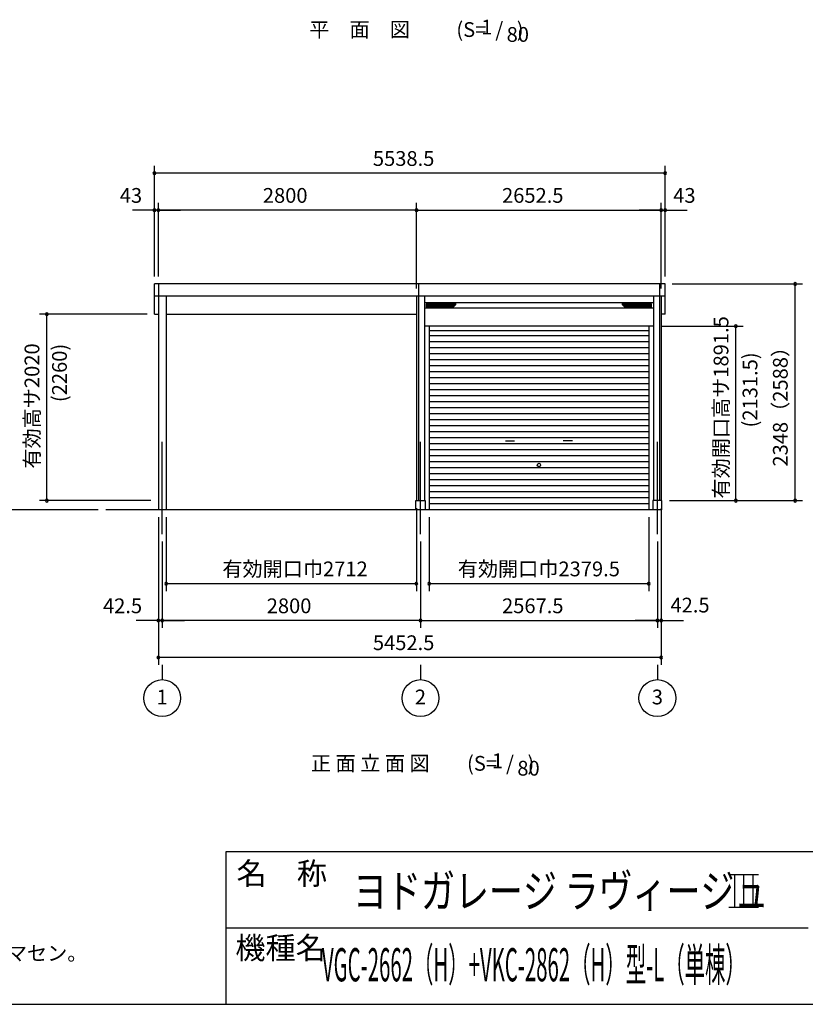
# Model space of a CAD drawing. Extents: x 868 to 32764, y 362 to 22484.
# Drawn here: x 18320 to 26837, y 828 to 11500 of the extents above; entities that cross this region are included whole.
import ezdxf
from ezdxf.enums import TextEntityAlignment as Align

# ---------------------------------------------------------------- set-up
doc = ezdxf.new("R2010")
doc.units = 0
doc.header["$LTSCALE"] = 80
doc.header["$MEASUREMENT"] = 0
doc.linetypes.add('CENTER2', pattern=[20, 12.5, -2.5, 2.5, -2.5])
doc.layers.get('0').update_dxf_attribs({"linetype": 'CONTINUOUS'})
for name, color, linetype in [('0-1', 7, 'CONTINUOUS'), ('0-2', 7, 'CONTINUOUS'), ('0-4', 7, 'CONTINUOUS'), ('0-5', 7, 'CONTINUOUS'), ('1-前柱カバ-P', 3, 'CONTINUOUS'), ('1-桁前P28', 3, 'CONTINUOUS'), ('2-0', 7, 'CONTINUOUS'), ('NAME', 20, 'CONTINUOUS'), ('SUNPOU', 4, 'CONTINUOUS'), ('WAKUMOJI-01', 130, 'CONTINUOUS'), ('WAKUSEN-01', 50, 'CONTINUOUS'), ('WAKUSEN-02', 130, 'CONTINUOUS')]:
    doc.layers.add(name, color=color, linetype=linetype)
doc.styles.add('01', font='ROMANS', dxfattribs={"height": 3, "bigfont": 'BIGFONT'})
doc.styles.get("Standard").update_dxf_attribs({"font": 'txt', "bigfont": 'BIGFONT'})
doc.styles.add('WAKUMOJI', font='SIMPLEX', dxfattribs={"height": 3, "bigfont": 'BIGFONT'})

msp = doc.modelspace()

# ---------------------------------------------------------------- linework, layer by layer
at = {"color": 0, "linetype": 'ByBlock'}
for centre, start, end in [((19780, 9835), 0, 180), ((19780, 9835), 180, 0), ((25318, 9835), 0, 180), ((25318, 9835), 180, 0), ((19780, 9435), 0, 180), ((19780, 9435), 180, 0), ((19823, 9435), 0, 180), ((19823, 9435), 0, 180), ((19823, 9435), 180, 0), ((19823, 9435), 180, 0), ((22623, 9435), 0, 180), ((22623, 9435), 0, 180), ((22623, 9435), 180, 0), ((22623, 9435), 180, 0), ((25275, 9435), 0, 180), ((25275, 9435), 0, 180), ((25275, 9435), 180, 0), ((25275, 9435), 180, 0), ((25318, 9435), 0, 180), ((25318, 9435), 180, 0), ((26726, 8635), 90, 270), ((26726, 8635), 270, 90), ((18613, 8307), 90, 270), ((18613, 8307), 270, 90), ((26083, 8179), 90, 270), ((26083, 8179), 270, 90), ((18613, 6287), 90, 270), ((18613, 6287), 270, 90), ((26083, 6287), 90, 270), ((26083, 6287), 270, 90), ((26726, 6287), 90, 270), ((26726, 6287), 270, 90), ((19908, 5387), 0, 180), ((19908, 5387), 180, 0), ((22620, 5387), 0, 180), ((22620, 5387), 180, 0), ((22759, 5387), 0, 180), ((22759, 5387), 180, 0), ((25139, 5387), 0, 180), ((25139, 5387), 180, 0), ((19823, 4987), 0, 180), ((19823, 4987), 180, 0), ((19865, 4987), 0, 180), ((19865, 4987), 0, 180), ((19865, 4987), 180, 0), ((19865, 4987), 180, 0), ((22665, 4987), 0, 180), ((22665, 4987), 0, 180), ((22665, 4987), 180, 0), ((22665, 4987), 180, 0), ((25233, 4987), 0, 180), ((25233, 4987), 0, 180), ((25233, 4987), 180, 0), ((25233, 4987), 180, 0), ((25275, 4987), 0, 180), ((25275, 4987), 180, 0), ((19823, 4587), 0, 180), ((25275, 4587), 0, 180), ((19823, 4587), 180, 0), ((25275, 4587), 180, 0)]:
    msp.add_arc(centre, 15, start, end, dxfattribs=at)
at = {"layer": '0-1', "color": 3, "linetype": 'Continuous'}
for p, q in [((22643, 8635), (19780, 8635)), ((19780, 8309), (19780, 8635)), ((25318, 8635), (22643, 8635)), ((22643, 8635), (22643, 6287)), ((25255, 8635), (25255, 6287)), ((25318, 8309), (25318, 8635)), ((19780, 8505), (22708, 8505)), ((22623, 8505), (25318, 8505)), ((22623, 8505), (22623, 6287)), ((22708, 8505), (22708, 6287)), ((25190, 8432), (22708, 8432)), ((25190, 8505), (25190, 6287)), ((25275, 8505), (25275, 6287)), ((25190, 8372), (22708, 8372)), ((22729, 8386), (22729, 8418)), ((22729, 8414), (23047, 8414)), ((22729, 8406), (23038, 8406)), ((22729, 8397), (23030, 8397)), ((22729, 8389), (23021, 8389)), ((22734, 8423), (23043, 8423)), ((22734, 8381), (23011, 8381)), ((23015, 8382), (23047, 8414)), ((24883, 8382), (24851, 8414)), ((25169, 8414), (24851, 8414)), ((25164, 8423), (24855, 8423)), ((25169, 8406), (24859, 8406)), ((25169, 8397), (24868, 8397)), ((25169, 8389), (24876, 8389)), ((25164, 8381), (24887, 8381)), ((25169, 8386), (25169, 8418)), ((19780, 8309), (19823, 8309)), ((25318, 8309), (25275, 8309)), ((25190, 8179), (22708, 8179)), ((22759, 8179), (22759, 6187)), ((25139, 8127), (22759, 8127)), ((25139, 8179), (25139, 6187)), ((25139, 8072), (22759, 8072)), ((25139, 8007), (22759, 8007)), ((25139, 7942), (22759, 7942)), ((25139, 7877), (22759, 7877)), ((25139, 7812), (22759, 7812)), ((25139, 7747), (22759, 7747)), ((25139, 7682), (22759, 7682)), ((25139, 7617), (22759, 7617)), ((25139, 7552), (22759, 7552)), ((25139, 7487), (22759, 7487)), ((25139, 7422), (22759, 7422)), ((25139, 7357), (22759, 7357)), ((25139, 7292), (22759, 7292)), ((25139, 7227), (22759, 7227)), ((25139, 7162), (22759, 7162)), ((25139, 7097), (22759, 7097)), ((25139, 7032), (22759, 7032)), ((25139, 6967), (22759, 6967)), ((25139, 6902), (22759, 6902)), ((25139, 6837), (22759, 6837)), ((25139, 6772), (22759, 6772)), ((25139, 6707), (22759, 6707)), ((25139, 6642), (22759, 6642)), ((25139, 6577), (22759, 6577)), ((25139, 6512), (22759, 6512)), ((25139, 6447), (22759, 6447)), ((25139, 6382), (22759, 6382)), ((25139, 6317), (22759, 6317)), ((22615, 6287), (22715, 6287)), ((22615, 6187), (22615, 6287)), ((22715, 6287), (22715, 6187)), ((25139, 6252), (22759, 6252)), ((25283, 6287), (25183, 6287)), ((25183, 6287), (25183, 6187)), ((25283, 6187), (25283, 6287)), ((25283, 6187), (19254, 6187))]:
    msp.add_line(p, q, dxfattribs=at)
for centre, start, end in [((22734, 8418), 90, 180), ((22734, 8386), 180, 270), ((23011, 8386), 270, 315), ((23043, 8418), 315, 90), ((24855, 8418), 90, 225), ((24887, 8386), 225, 270), ((25164, 8418), 0, 90), ((25164, 8386), 270, 0)]:
    msp.add_arc(centre, 5, start, end, dxfattribs=at)
at = {"layer": '0-2', "color": 4, "linetype": 'Continuous'}
for p, q in [((23585, 6934), (23685, 6934)), ((24312, 6934), (24212, 6934))]:
    msp.add_line(p, q, dxfattribs=at)
at = {"layer": '0-4', "color": 4, "linetype": 'Continuous'}
msp.add_circle((23949, 6673), 18.5, dxfattribs=at)
at = {"layer": '0-5', "color": 4, "linetype": 'Continuous'}
for p, q in [((19171, 6187), (14386, 6187)), ((19865, 4507), (19865, 4347)), ((22665, 4507), (22665, 4347)), ((25233, 4507), (25233, 4347))]:
    msp.add_line(p, q, dxfattribs=at)
for centre in [(19865, 4147), (22665, 4147), (25233, 4147)]:
    msp.add_circle(centre, 200, dxfattribs=at)
at = {"layer": '1-前柱カバ-P'}
for p, q in [((19823, 8635), (19823, 6187)), ((19908, 8505), (19908, 6187))]:
    msp.add_line(p, q, dxfattribs=at)
at = {"layer": '1-桁前P28'}
msp.add_line((19908, 8307), (22623, 8307), dxfattribs=at)
at = {"layer": '2-0', "color": 6, "linetype": 'CENTER2'}
for p, q in [((19865, 5925), (19865, 6962)), ((22665, 5925), (22665, 6962)), ((25233, 5925), (25233, 6962))]:
    msp.add_line(p, q, dxfattribs=at)
at = {"layer": 'NAME', "linetype": 'Continuous'}
for p, q in [((26008, 2236), (26328, 2236)), ((26068, 2236), (26068, 1876)), ((26168, 2236), (26168, 1876)), ((26268, 2236), (26268, 1876)), ((26328, 1876), (26008, 1876))]:
    msp.add_line(p, q, dxfattribs=at)
at = {"layer": 'SUNPOU', "color": 4, "linetype": 'Continuous'}
for p, q in [((19780, 8715), (19780, 9915)), ((25312, 9835), (19780, 9835)), ((25318, 8715), (25318, 9915)), ((19780, 8715), (19780, 9515)), ((19823, 8715), (19823, 9515)), ((19823, 8715), (19823, 9515)), ((22623, 8585), (22623, 9515)), ((22623, 8585), (22623, 9515)), ((25275, 8585), (25275, 9515)), ((25275, 8585), (25275, 9515)), ((25318, 8715), (25318, 9515)), ((19783, 9435), (19543, 9435)), ((19823, 9435), (19783, 9435)), ((19823, 9435), (20063, 9435)), ((22623, 9435), (19823, 9435)), ((22623, 9435), (25275, 9435)), ((25275, 9435), (25035, 9435)), ((25275, 9435), (25315, 9435)), ((25315, 9435), (25555, 9435)), ((25395, 8635), (26806, 8635)), ((26726, 6287), (26726, 8635)), ((19703, 8307), (18533, 8307)), ((18613, 6287), (18613, 8307)), ((25270, 8179), (26163, 8179)), ((26083, 6287), (26083, 8179)), ((19743, 6287), (18533, 6287)), ((22620, 6207), (22620, 5307)), ((25275, 6207), (25275, 4507)), ((25275, 6207), (25275, 4907)), ((25363, 6287), (26806, 6287)), ((25363, 6287), (26163, 6287)), ((19823, 6107), (19823, 4507)), ((19823, 6107), (19823, 4907)), ((19908, 6107), (19908, 5307)), ((22759, 6107), (22759, 5307)), ((25139, 6107), (25139, 5307)), ((19865, 5845), (19865, 4907)), ((19865, 5845), (19865, 4907)), ((22665, 5845), (22665, 4907)), ((22665, 5845), (22665, 4907)), ((25233, 5845), (25233, 4907)), ((25233, 5845), (25233, 4907)), ((22620, 5387), (19908, 5387)), ((25139, 5387), (22759, 5387)), ((19823, 4987), (19583, 4987)), ((19865, 4987), (19823, 4987)), ((19865, 4987), (20105, 4987)), ((22665, 4987), (19865, 4987)), ((22665, 4987), (25233, 4987)), ((25233, 4987), (24993, 4987)), ((25233, 4987), (25275, 4987)), ((25275, 4987), (25515, 4987)), ((25275, 4587), (19823, 4587))]:
    msp.add_line(p, q, dxfattribs=at)
at = {"layer": 'WAKUSEN-01'}
for p, q in [((20560, 2484), (32764, 2484)), ((20560, 828), (20560, 2484)), ((868, 828), (32764, 828))]:
    msp.add_line(p, q, dxfattribs=at)
at = {"layer": 'WAKUSEN-02'}
msp.add_line((20560, 1656), (26868, 1656), dxfattribs=at)

# ---------------------------------------------------------------- texts
at = {"color": 7, "linetype": 'Continuous'}
for s, p in [('5538.5', (22149, 9915)), ('43', (19405, 9515)), ('2800', (20956, 9515)), ('2652.5', (23549, 9515)), ('43', (25405, 9515)), ('有効開口巾2712', (20517, 5467)), ('有効開口巾2379.5', (23069, 5467)), ('42.5', (19223, 5067)), ('2800', (20998, 5067)), ('2567.5', (23549, 5067)), ('42.5', (25375, 5075)), ('5452.5', (22149, 4667))]:
    msp.add_text(s, height=160, dxfattribs=at).set_placement(p)
for s, p in [('有効開口高サ1891.5', (26003, 6310)), ('有効高サ2020', (18533, 6634)), ('2348（2588）', (26646, 6656))]:
    msp.add_text(s, height=160, rotation=90, dxfattribs=at).set_placement(p)
at = {"layer": '0-5', "color": 7, "linetype": 'Continuous'}
for s, p in [('(2260)', (18772, 7671)), ('(2131.5)', (26258, 7487))]:
    msp.add_text(s, height=160, rotation=90, dxfattribs=at).set_placement(p, align=Align.MIDDLE)
for s, p in [('1', (19864, 4138)), ('2', (22664, 4138)), ('3', (25233, 4138))]:
    msp.add_text(s, height=160, dxfattribs=at).set_placement(p, align=Align.MIDDLE)
msp.add_text('有効高サハ、基礎高サヲ含ミマセン。', height=160, dxfattribs=at).set_placement((15343, 1302))
at = {"layer": '2-0', "color": 7, "linetype": 'Continuous'}
for s, p in [('平\u3000面\u3000図', (22005, 11372)), ('(S=  /   )', (23418, 11372)), ('1', (23384, 11399)), ('80', (23720, 11319)), ('正 面 立 面 図', (22121, 3419)), ('(S=  /   )', (23534, 3419)), ('1', (23500, 3446)), ('80', (23836, 3366))]:
    msp.add_text(s, height=160, dxfattribs=at).set_placement(p, align=Align.MIDDLE)
at = {"layer": 'NAME', "style": '01', "width": 0.75}
msp.add_text('ヨドガレージ ラヴィージュ', height=360, dxfattribs=at).set_placement((21934, 1876))
at = {"layer": 'NAME', "width": 0.45}
msp.add_text('VGC-2662（H）+VKC-2862（H）型-L（単棟）', height=360, dxfattribs=at).set_placement((21596, 1077))
at = {"layer": 'WAKUMOJI-01', "style": 'WAKUMOJI'}
for s, p in [('名\u3000称', (20670, 2126)), ('機種名', (20657, 1319))]:
    msp.add_text(s, height=240, dxfattribs=at).set_placement(p)

doc.saveas('drawing.dxf')
